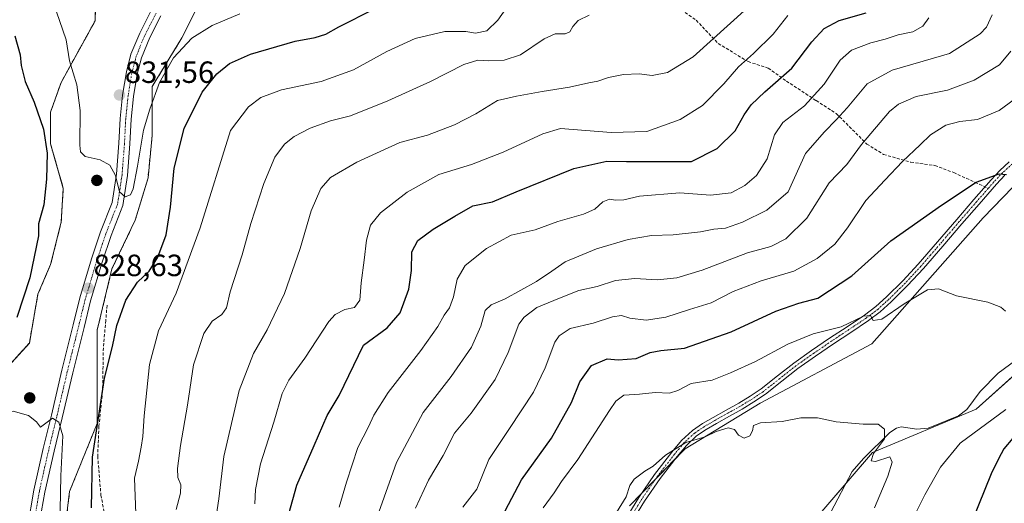
# Model space of a CAD drawing. Units: metres. Extents: x 549557 to 552996, y 4714730 to 4717068.
# Drawn here: x 549740 to 550062, y 4716169 to 4716327 of the extents above; entities that cross this region are included whole.
import ezdxf
from ezdxf.enums import TextEntityAlignment as Align

# ---------------------------------------------------------------- set-up
doc = ezdxf.new("R2010")
doc.units = ezdxf.units.M
doc.header["$MEASUREMENT"] = 0
for name, pattern in [('TRAZO_Y_PUNTO', [1, 0.5, -0.25, 0, -0.25]), ('TRAZOS', [0.75, 0.5, -0.25]), ('TRAZOSX2', [1.5, 1, -0.5])]:
    doc.linetypes.add(name, pattern=pattern)
for name, color, linetype, lineweight in [('Aerogenerador', 135, 'Continuous', 0), ('Aerogenerador Cxs', 19, 'Continuous', 0), ('Arbolado forestal', 92, 'TRAZOS', 0), ('Arbolado forestal CxS', 92, 'Continuous', 0), ('Camino', 19, 'Continuous', 0), ('Camino Cxs', 19, 'Continuous', 0), ('Camino eje', 39, 'TRAZO_Y_PUNTO', 13), ('Carátula', 7, 'Continuous', 5), ('Corriente natural lineal', 142, 'Continuous', 13), ('Cultivos herbáceos CxS', 92, 'Continuous', 0), ('Curva de nivel maestra', 36, 'Continuous', 30), ('Curva de nivel normal', 36, 'Continuous', 0), ('Instalación de energía eléctrica', 135, 'TRAZOSX2', 0), ('Instalación de energía eléctrica Cxs', 135, 'Continuous', 0), ('Matorral', 135, 'Continuous', 0), ('Matorral CxS', 135, 'Continuous', 0), ('Núcleo urbano', 19, 'Continuous', 0), ('Núcleo urbano CxS', 19, 'Continuous', 0), ('Pista no pavimentada', 254, 'Continuous', 13), ('Pista no pavimentada Cxs', 254, 'Continuous', 0), ('Pista pavimentada eje', 135, 'TRAZO_Y_PUNTO', 0), ('Punto de cota en construcción elevada', 7, 'Continuous', 0), ('Punto de cota en terreno', 7, 'Continuous', 0), ('Rótulo de punto de cota en terreno', 19, 'Continuous', 0), ('Senda', 19, 'TRAZOSX2', 0)]:
    doc.layers.add(name, color=color, linetype=linetype, lineweight=lineweight)
doc.styles.add('Arial', font='txt', dxfattribs={"height": 0.2})

# ---------------------------------------------------------------- blocks, each defined once
blk = doc.blocks.new('*U150')
at = {"layer": 'Matorral CxS', "color": 135, "linetype": 'Continuous', "lineweight": 0}
for points in [[(550074.03, 4716282.21, 774.8), (550054.79, 4716262.26, 772.82), (550018.41, 4716221.15, 768.06), (549982.01, 4716201.85, 765.64), (549957.44, 4716186.93, 764.5), (549939.27, 4716168.28, 763.53)], [(549990.11, 4716152.51, 760.28), (550018.58, 4716185.71, 764.59), (550052.42, 4716199.81, 767.53), (550090.38, 4716233.8, 771.67)], [(549753.84, 4716150.24, 829.8), (549756.6, 4716173.05, 827.47), (549765.59, 4716195.17, 824.71), (549765.59, 4716207.61, 825.66), (549765.59, 4716225.58, 826.41), (549770.43, 4716245.62, 827.55), (549778.03, 4716261.52, 828.54), (549782.18, 4716275.35, 828.06), (549783.56, 4716289.17, 828.29), (549783.56, 4716305.07, 830.23), (549793.24, 4716320.97, 830.39), (549804.99, 4716344.46, 835.63)]]:
    blk.add_polyline3d(points, dxfattribs=at)
blk = doc.blocks.new('*U154')
at = {"layer": 'Arbolado forestal CxS', "color": 92, "linetype": 'Continuous', "lineweight": 0}
blk.add_polyline3d([(549919.03, 4716522.1, 851.41), (549896.92, 4716505.51, 848.97), (549880.33, 4716488.23, 848.46), (549867.2, 4716467.5, 846.45), (549858.9, 4716442.62, 843.14), (549853.37, 4716423.95, 842.46), (549833.33, 4716405.29, 837.05), (549820.19, 4716390.78, 837.25), (549804.3, 4716387.32, 835.73), (549784.25, 4716374.88, 836.29), (549773.19, 4716365.89, 837.56), (549765.59, 4716350.69, 836.72), (549764.9, 4716326.49, 832.62), (549753.84, 4716306.45, 828.27), (549750.38, 4716296.77, 826.08), (549750.38, 4716286.41, 825.13), (549754.53, 4716271.89, 826.73), (549753.84, 4716260.83, 826.93), (549750.39, 4716247.01, 826.42), (549746.24, 4716237.33, 825.89), (549743.47, 4716221.43, 828.17), (549736.56, 4716213.83, 827.43)], dxfattribs=at)
blk = doc.blocks.new('*U170')
at = {"layer": 'Curva de nivel normal', "color": 36, "linetype": 'Continuous', "lineweight": 0}
blk.add_polyline3d([(549803.35, 4716157.72, 810), (549805.32, 4716170.58, 810), (549806.94, 4716184.47, 810), (549811.97, 4716205.91, 810), (549816.6, 4716218.05, 810), (549821.11, 4716225.77, 810), (549826.68, 4716237.59, 810), (549831.86, 4716252.22, 810), (549835.48, 4716264.52, 810), (549838.59, 4716271.88, 810), (549841.77, 4716275.4, 810), (549850.32, 4716280.4, 810), (549864.32, 4716286.8, 810), (549873.34, 4716289.28, 810), (549882.19, 4716292.56, 810), (549889.12, 4716296.21, 810), (549896.25, 4716300.5, 810), (549902.39, 4716301.96, 810), (549910.84, 4716303.53, 810), (549919.76, 4716304.88, 810), (549926.01, 4716306.35, 810), (549929, 4716306.82, 810), (549932.47, 4716308.06, 810), (549937.31, 4716309.05, 810), (549942.48, 4716309.22, 810), (549946.66, 4716308.72, 810), (549951.74, 4716309.66, 810), (549960.09, 4716314.76, 810), (549977.88, 4716330.77, 810)], dxfattribs=at)
blk = doc.blocks.new('*U175')
at = {"layer": 'Curva de nivel normal', "color": 36, "linetype": 'Continuous', "lineweight": 0}
for points in [[(550031.94, 4716164.32, 770), (550035.68, 4716171.91, 770), (550040.77, 4716180.96, 770), (550047.18, 4716188.72, 770), (550062.11, 4716199.74, 770)], [(550062.04, 4716231.78, 770), (550060.47, 4716233.14, 770), (550056.24, 4716234.77, 770), (550046.05, 4716236.8, 770), (550040.14, 4716239.1, 770), (550036.55, 4716238.77, 770), (550028.92, 4716234.17, 770), (550021.71, 4716229.25, 770), (550018.79, 4716228.77, 770), (550017.92, 4716230.4, 770), (550015.65, 4716230.2, 770), (550008.43, 4716226.74, 770), (549999.27, 4716224.39, 770), (549990.94, 4716221.06, 770), (549980.39, 4716215.4, 770), (549972.26, 4716211.75, 770), (549966.27, 4716209.33, 770), (549959.45, 4716208.22, 770), (549955.12, 4716205.92, 770), (549952.33, 4716205.07, 770), (549947.7, 4716205.3, 770), (549942.57, 4716204.79, 770), (549937.43, 4716204.43, 770), (549934.86, 4716202.5, 770), (549932.76, 4716199.47, 770), (549922.43, 4716183.42, 770), (549917.12, 4716176.27, 770), (549914.68, 4716172.62, 770), (549911.18, 4716167.72, 770)]]:
    blk.add_polyline3d(points, dxfattribs=at)
blk = doc.blocks.new('*U178')
at = {"layer": 'Curva de nivel normal', "color": 36, "linetype": 'Continuous', "lineweight": 0}
blk.add_polyline3d([(549791.32, 4716167.12, 815), (549792.82, 4716172.41, 815), (549792.87, 4716175.16, 815), (549791.92, 4716177.55, 815), (549791.8, 4716180.5, 815), (549792.76, 4716187.98, 815), (549795.06, 4716201.13, 815), (549797.03, 4716214.35, 815), (549800.38, 4716224.51, 815), (549803.1, 4716228.58, 815), (549806.31, 4716230.72, 815), (549807.76, 4716232.94, 815), (549808.98, 4716238.08, 815), (549812.91, 4716250.2, 815), (549815.69, 4716260.4, 815), (549819.95, 4716273.44, 815), (549823.59, 4716282.02, 815), (549826.68, 4716286.25, 815), (549829.87, 4716288.81, 815), (549835.13, 4716291.47, 815), (549841.79, 4716293.88, 815), (549848.27, 4716295.56, 815), (549860.44, 4716300.4, 815), (549874.35, 4716306.72, 815), (549885.29, 4716312.25, 815), (549889.87, 4716313.69, 815), (549893.29, 4716313.49, 815), (549898.43, 4716313.68, 815), (549903.76, 4716315.47, 815), (549911.43, 4716320.61, 815), (549915.09, 4716322.25, 815), (549918.28, 4716322.29, 815), (549919.8, 4716322.96, 815), (549920.83, 4716324.72, 815), (549922.53, 4716326.6, 815), (549926.15, 4716328.33, 815)], dxfattribs=at)
blk = doc.blocks.new('*U183')
at = {"layer": 'Curva de nivel normal', "color": 36, "linetype": 'Continuous', "lineweight": 0}
blk.add_polyline3d([(549869.46, 4716167.55, 785), (549873.7, 4716176.72, 785), (549878.52, 4716184.72, 785), (549882.2, 4716192.08, 785), (549887.6, 4716198.51, 785), (549895.52, 4716209.57, 785), (549899.69, 4716218.33, 785), (549903.25, 4716227.63, 785), (549904.92, 4716229.9, 785), (549909.09, 4716232.98, 785), (549916.43, 4716236.09, 785), (549922.76, 4716238.59, 785), (549928.76, 4716239.92, 785), (549934.76, 4716241.85, 785), (549941.09, 4716242.5, 785), (549948.43, 4716242.09, 785), (549954.76, 4716242.66, 785), (549962.98, 4716245.22, 785), (549977.79, 4716250.83, 785), (549985.48, 4716252.94, 785), (549990.36, 4716255.39, 785), (549997.21, 4716262.16, 785), (550004.5, 4716273.64, 785), (550010.24, 4716279.72, 785), (550015.02, 4716286.19, 785), (550024.19, 4716296.96, 785), (550027.11, 4716299.32, 785), (550032.87, 4716301.82, 785), (550043.08, 4716303.92, 785), (550051.8, 4716307.21, 785), (550060.02, 4716312.19, 785), (550063.72, 4716316.59, 785)], dxfattribs=at)
blk = doc.blocks.new('*U186')
at = {"layer": 'Curva de nivel normal', "color": 36, "linetype": 'Continuous', "lineweight": 0}
blk.add_polyline3d([(549931.08, 4716159.6, 765), (549938.19, 4716171.27, 765), (549939.39, 4716174.91, 765), (549940.87, 4716177.06, 765), (549944.35, 4716179.67, 765), (549947.04, 4716181.22, 765), (549951.03, 4716184.86, 765), (549957.66, 4716189.01, 765), (549963.96, 4716190.85, 765), (549967.57, 4716192.6, 765), (549971.51, 4716193.74, 765), (549973.53, 4716193.24, 765), (549974.9, 4716191.39, 765), (549976.76, 4716190.42, 765), (549978.58, 4716191.18, 765), (549979.5, 4716192.78, 765), (549979.8, 4716194.51, 765), (549982.05, 4716195.36, 765), (549989.11, 4716195.86, 765), (549995.25, 4716196.98, 765), (550000.67, 4716197.06, 765), (550006.71, 4716195.78, 765), (550015.58, 4716194.98, 765), (550020.43, 4716194.95, 765), (550022.56, 4716193.36, 765), (550022.5, 4716190.19, 765), (550019, 4716185.39, 765), (550018.15, 4716182.96, 765), (550019.64, 4716182.8, 765), (550024.31, 4716184.27, 765), (550025.05, 4716182.56, 765), (550023.6, 4716177.95, 765), (550019.3, 4716167.65, 765)], dxfattribs=at)
blk = doc.blocks.new('*U189')
at = {"layer": 'Curva de nivel normal', "color": 36, "linetype": 'Continuous', "lineweight": 0}
blk.add_polyline3d([(549817.09, 4716168.97, 805), (549817.23, 4716173.63, 805), (549818.86, 4716182.08, 805), (549823.26, 4716195.62, 805), (549825.99, 4716204.97, 805), (549828.17, 4716209.32, 805), (549833.41, 4716216.53, 805), (549841.15, 4716228.42, 805), (549843.24, 4716230.69, 805), (549846.38, 4716232.39, 805), (549849.54, 4716233.05, 805), (549851.28, 4716235.39, 805), (549851.7, 4716241.05, 805), (549852.77, 4716248.47, 805), (549853.45, 4716254.96, 805), (549854.84, 4716259.87, 805), (549858.09, 4716263.87, 805), (549866.76, 4716270.6, 805), (549877.09, 4716276.46, 805), (549887.76, 4716279.68, 805), (549898.09, 4716283.74, 805), (549911.02, 4716289.7, 805), (549916.76, 4716291.46, 805), (549933.37, 4716290.1, 805), (549944.96, 4716290.4, 805), (549955.85, 4716294.4, 805), (549963.12, 4716298.88, 805), (549970.09, 4716305.94, 805), (549974.84, 4716311.53, 805), (549979.76, 4716315.84, 805), (549986.24, 4716322.18, 805), (549991.03, 4716328.24, 805)], dxfattribs=at)
blk = doc.blocks.new('*U193')
at = {"layer": 'Curva de nivel normal', "color": 36, "linetype": 'Continuous', "lineweight": 0}
blk.add_polyline3d([(549844.62, 4716167.86, 795), (549846.94, 4716176.05, 795), (549850.69, 4716187.36, 795), (549854.1, 4716194.05, 795), (549855.85, 4716197.92, 795), (549860.54, 4716205.32, 795), (549871.19, 4716219.05, 795), (549876.81, 4716226.82, 795), (549878.8, 4716230.5, 795), (549880.6, 4716232.96, 795), (549881.86, 4716236.5, 795), (549883.03, 4716242.24, 795), (549885.74, 4716246.72, 795), (549892.6, 4716252.26, 795), (549900.72, 4716256.65, 795), (549908.52, 4716258.37, 795), (549915.97, 4716261.12, 795), (549924.32, 4716263.42, 795), (549928, 4716265.06, 795), (549930.61, 4716267.46, 795), (549932.74, 4716268.4, 795), (549934.76, 4716267.98, 795), (549937.43, 4716268.16, 795), (549942.57, 4716269.37, 795), (549955.71, 4716270.42, 795), (549965.8, 4716269.69, 795), (549972.46, 4716270.46, 795), (549976.91, 4716272.81, 795), (549980.74, 4716276.1, 795), (549984.23, 4716281.56, 795), (549986.69, 4716289.39, 795), (549989.36, 4716293.39, 795), (549996.46, 4716298.82, 795), (550002.8, 4716305.82, 795), (550008.09, 4716313.66, 795), (550011.76, 4716316.94, 795), (550018.09, 4716319.31, 795), (550022.76, 4716320.56, 795), (550027, 4716321.96, 795), (550031.79, 4716322.96, 795), (550035.04, 4716324.82, 795), (550037.04, 4716327.46, 795)], dxfattribs=at)
blk = doc.blocks.new('*U194')
at = {"layer": 'Curva de nivel normal', "color": 36, "linetype": 'Continuous', "lineweight": 0}
blk.add_polyline3d([(549857.5, 4716166.21, 790), (549863.27, 4716182.45, 790), (549871.94, 4716198.77, 790), (549881.17, 4716210.56, 790), (549887.8, 4716220.12, 790), (549890.84, 4716226.97, 790), (549892.2, 4716232, 790), (549894.18, 4716233.91, 790), (549898.7, 4716235.88, 790), (549908.99, 4716241.51, 790), (549913.97, 4716244.82, 790), (549918.31, 4716247.96, 790), (549928.55, 4716252.15, 790), (549938.93, 4716255.2, 790), (549946.55, 4716256.54, 790), (549953.6, 4716256.77, 790), (549962.47, 4716257.73, 790), (549966.89, 4716258.53, 790), (549970.63, 4716258.87, 790), (549976.24, 4716260.83, 790), (549984.15, 4716264.78, 790), (549991.14, 4716270.72, 790), (549996.77, 4716283.22, 790), (550003, 4716290.34, 790), (550006.73, 4716294.21, 790), (550010.32, 4716298.1, 790), (550016.84, 4716306.03, 790), (550025.06, 4716310.44, 790), (550035.11, 4716313.39, 790), (550043.75, 4716315.9, 790), (550053.79, 4716322.31, 790), (550055.87, 4716324.45, 790), (550057.62, 4716328.47, 790)], dxfattribs=at)
blk = doc.blocks.new('*U201')
at = {"layer": 'Curva de nivel normal', "color": 36, "linetype": 'Continuous', "lineweight": 0}
blk.add_polyline3d([(549884.96, 4716167.86, 780), (549889.45, 4716173.78, 780), (549893.43, 4716183.49, 780), (549900.14, 4716193.58, 780), (549907.95, 4716205.39, 780), (549911.78, 4716213.39, 780), (549914.91, 4716221.72, 780), (549916.31, 4716223.74, 780), (549919.98, 4716226.2, 780), (549927.44, 4716227.96, 780), (549933.76, 4716230.02, 780), (549936.72, 4716230.36, 780), (549939.43, 4716229.56, 780), (549944.76, 4716228.88, 780), (549951.17, 4716229.9, 780), (549958.93, 4716232.4, 780), (549966.02, 4716234.51, 780), (549973.15, 4716238.2, 780), (549982.3, 4716241.69, 780), (549992.97, 4716244.92, 780), (550000.6, 4716248.99, 780), (550006.29, 4716253.69, 780), (550010.5, 4716259.03, 780), (550016.46, 4716267.88, 780), (550022.62, 4716274.57, 780), (550028.42, 4716280.68, 780), (550034.23, 4716286.13, 780), (550037.52, 4716289.39, 780), (550042.59, 4716292.46, 780), (550047.13, 4716293.67, 780), (550052.94, 4716294.39, 780), (550059.95, 4716297.26, 780), (550066.9, 4716302.39, 780)], dxfattribs=at)
blk = doc.blocks.new('*U206')
at = {"layer": 'Curva de nivel maestra', "color": 36, "linetype": 'Continuous', "lineweight": 30}
blk.add_polyline3d([(549826.82, 4716161.05, 800), (549830.74, 4716175.05, 800), (549836.46, 4716188.05, 800), (549840.6, 4716197.84, 800), (549844.54, 4716204.27, 800), (549852.5, 4716220.72, 800), (549860.18, 4716226.44, 800), (549864.44, 4716231.31, 800), (549867.32, 4716239.02, 800), (549868.18, 4716245.09, 800), (549868.31, 4716251.17, 800), (549870.28, 4716254.88, 800), (549875.26, 4716258.59, 800), (549882.26, 4716262.79, 800), (549888.2, 4716266.17, 800), (549894.61, 4716267.5, 800), (549902.37, 4716270.73, 800), (549921.2, 4716278.32, 800), (549931.92, 4716280.79, 800), (549938.3, 4716280.7, 800), (549949.86, 4716280.67, 800), (549959.57, 4716280.64, 800), (549967.93, 4716284.86, 800), (549973.79, 4716290.66, 800), (549976.7, 4716295.86, 800), (549979.02, 4716299.12, 800), (549983.52, 4716303.42, 800), (549992.27, 4716311.05, 800), (549998.86, 4716319.63, 800), (550002.86, 4716324.02, 800), (550007.76, 4716326.64, 800), (550016.55, 4716329.11, 800)], dxfattribs=at)
blk = doc.blocks.new('*U213')
at = {"layer": 'Curva de nivel maestra', "color": 36, "linetype": 'Continuous', "lineweight": 30}
for points in [[(549898.76, 4716166.69, 775), (549904.09, 4716176.81, 775), (549913.83, 4716190.36, 775), (549920.37, 4716201.99, 775), (549923.15, 4716208.79, 775), (549926.89, 4716214.08, 775), (549932.04, 4716216.33, 775), (549935.62, 4716215.94, 775), (549941.5, 4716216.34, 775), (549946.07, 4716218.33, 775), (549949.51, 4716219.03, 775), (549957.29, 4716219.8, 775), (549972.52, 4716225.09, 775), (549987.08, 4716231.86, 775), (549994.53, 4716234.4, 775), (550000.82, 4716236.05, 775), (550011.9, 4716243.39, 775), (550024.55, 4716254.81, 775), (550041.15, 4716266.4, 775), (550052.49, 4716273.87, 775), (550060.01, 4716276.63, 775), (550062.38, 4716276.45, 775)], [(550064.38, 4716190.39, 775), (550061.44, 4716186.96, 775), (550059.7, 4716183.71, 775), (550057.4, 4716178.72, 775), (550049.12, 4716158.36, 775)]]:
    blk.add_polyline3d(points, dxfattribs=at)
blk = doc.blocks.new('5PATER')
at = {"layer": 'Carátula', "linetype": 'Continuous', "lineweight": 5}
h = blk.add_hatch(color=250, dxfattribs=at)
edge = h.paths.add_edge_path()
edge.add_ellipse((0, 0.01), major_axis=(-1.33, -1.34), ratio=0.999422, start_angle=0, end_angle=360)
blk = doc.blocks.new('5PANOT')
at = {"layer": 'Carátula', "linetype": 'Continuous', "lineweight": 5}
h = blk.add_hatch(color=1, dxfattribs=at)
edge = h.paths.add_edge_path()
edge.add_arc((0, 0), 1.89, 270.0012, 630.0012)

msp = doc.modelspace()

# ---------------------------------------------------------------- linework, layer by layer
at = {"layer": 'Aerogenerador', "color": 135, "linetype": 'Continuous', "lineweight": 0}
for points in [[(549765.77, 4716272.91, 828.47), (549765.49, 4716272.88, 828.47), (549765.21, 4716272.91, 828.47), (549764.94, 4716272.98, 828.46), (549764.69, 4716273.1, 828.46), (549764.46, 4716273.26, 828.45), (549764.26, 4716273.46, 828.44), (549764.1, 4716273.68, 828.45), (549763.99, 4716273.94, 828.46), (549763.91, 4716274.21, 828.47), (549763.89, 4716274.48, 828.48), (549763.91, 4716274.76, 828.49), (549763.99, 4716275.03, 828.5), (549764.1, 4716275.28, 828.51), (549764.26, 4716275.51, 828.52), (549764.46, 4716275.71, 828.53), (549764.69, 4716275.87, 828.54), (549764.94, 4716275.99, 828.54), (549765.21, 4716276.06, 828.55), (549765.49, 4716276.08, 828.55), (549765.77, 4716276.06, 828.55), (549766.04, 4716275.99, 828.54), (549766.29, 4716275.87, 828.54), (549766.52, 4716275.71, 828.54), (549766.72, 4716275.51, 828.58), (549766.88, 4716275.28, 828.62), (549766.99, 4716275.03, 828.64), (549767.07, 4716274.76, 828.64), (549767.09, 4716274.48, 828.64), (549767.07, 4716274.21, 828.62), (549766.99, 4716273.94, 828.59), (549766.88, 4716273.68, 828.55), (549766.72, 4716273.46, 828.5), (549766.52, 4716273.26, 828.46), (549766.29, 4716273.1, 828.47), (549766.04, 4716272.98, 828.47), (549765.77, 4716272.91, 828.47)], [(549743.85, 4716201.96, 829.56), (549743.58, 4716201.93, 829.57), (549743.3, 4716201.96, 829.57), (549743.03, 4716202.03, 829.56), (549742.78, 4716202.15, 829.55), (549742.55, 4716202.31, 829.54), (549742.35, 4716202.51, 829.52), (549742.19, 4716202.73, 829.5), (549742.07, 4716202.99, 829.48), (549742, 4716203.26, 829.46), (549741.98, 4716203.53, 829.44), (549742, 4716203.81, 829.44), (549742.07, 4716204.08, 829.44), (549742.19, 4716204.33, 829.44), (549742.35, 4716204.56, 829.45), (549742.55, 4716204.76, 829.45), (549742.78, 4716204.92, 829.45), (549743.03, 4716205.04, 829.46), (549743.3, 4716205.11, 829.46), (549743.58, 4716205.13, 829.46), (549743.85, 4716205.11, 829.47), (549744.12, 4716205.04, 829.47), (549744.38, 4716204.92, 829.47), (549744.61, 4716204.76, 829.47), (549744.8, 4716204.56, 829.48), (549744.96, 4716204.33, 829.48), (549745.08, 4716204.08, 829.48), (549745.15, 4716203.81, 829.48), (549745.18, 4716203.53, 829.48), (549745.15, 4716203.26, 829.49), (549745.08, 4716202.99, 829.5), (549744.96, 4716202.73, 829.52), (549744.8, 4716202.51, 829.53), (549744.61, 4716202.31, 829.54), (549744.38, 4716202.15, 829.55), (549744.12, 4716202.03, 829.56), (549743.85, 4716201.96, 829.56)]]:
    msp.add_polyline3d(points, dxfattribs=at)
at = {"layer": 'Aerogenerador Cxs', "color": 19, "linetype": 'Continuous', "lineweight": 0}
for points in [[(549765.77, 4716272.91, 828.47), (549765.49, 4716272.88, 828.47), (549765.21, 4716272.91, 828.47), (549764.94, 4716272.98, 828.46), (549764.69, 4716273.1, 828.46), (549764.46, 4716273.26, 828.45), (549764.26, 4716273.46, 828.44), (549764.1, 4716273.68, 828.45), (549763.99, 4716273.94, 828.46), (549763.91, 4716274.21, 828.47), (549763.89, 4716274.48, 828.48), (549763.91, 4716274.76, 828.49), (549763.99, 4716275.03, 828.5), (549764.1, 4716275.28, 828.51), (549764.26, 4716275.51, 828.52), (549764.46, 4716275.71, 828.53), (549764.69, 4716275.87, 828.54), (549764.94, 4716275.99, 828.54), (549765.21, 4716276.06, 828.55), (549765.49, 4716276.08, 828.55), (549765.77, 4716276.06, 828.55), (549766.04, 4716275.99, 828.54), (549766.29, 4716275.87, 828.54), (549766.52, 4716275.71, 828.54), (549766.72, 4716275.51, 828.58), (549766.88, 4716275.28, 828.62), (549766.99, 4716275.03, 828.64), (549767.07, 4716274.76, 828.64), (549767.09, 4716274.48, 828.64), (549767.07, 4716274.21, 828.62), (549766.99, 4716273.94, 828.59), (549766.88, 4716273.68, 828.55), (549766.72, 4716273.46, 828.5), (549766.52, 4716273.26, 828.46), (549766.29, 4716273.1, 828.47), (549766.04, 4716272.98, 828.47), (549765.77, 4716272.91, 828.47)], [(549743.85, 4716201.96, 829.56), (549743.58, 4716201.93, 829.57), (549743.3, 4716201.96, 829.57), (549743.03, 4716202.03, 829.56), (549742.78, 4716202.15, 829.55), (549742.55, 4716202.31, 829.54), (549742.35, 4716202.51, 829.52), (549742.19, 4716202.73, 829.5), (549742.07, 4716202.99, 829.48), (549742, 4716203.26, 829.46), (549741.98, 4716203.53, 829.44), (549742, 4716203.81, 829.44), (549742.07, 4716204.08, 829.44), (549742.19, 4716204.33, 829.44), (549742.35, 4716204.56, 829.45), (549742.55, 4716204.76, 829.45), (549742.78, 4716204.92, 829.45), (549743.03, 4716205.04, 829.46), (549743.3, 4716205.11, 829.46), (549743.58, 4716205.13, 829.46), (549743.85, 4716205.11, 829.47), (549744.12, 4716205.04, 829.47), (549744.38, 4716204.92, 829.47), (549744.61, 4716204.76, 829.47), (549744.8, 4716204.56, 829.48), (549744.96, 4716204.33, 829.48), (549745.08, 4716204.08, 829.48), (549745.15, 4716203.81, 829.48), (549745.18, 4716203.53, 829.48), (549745.15, 4716203.26, 829.49), (549745.08, 4716202.99, 829.5), (549744.96, 4716202.73, 829.52), (549744.8, 4716202.51, 829.53), (549744.61, 4716202.31, 829.54), (549744.38, 4716202.15, 829.55), (549744.12, 4716202.03, 829.56), (549743.85, 4716201.96, 829.56)]]:
    msp.add_polyline3d(points, close=True, dxfattribs=at)
at = {"layer": 'Arbolado forestal', "color": 92, "linetype": 'TRAZOS', "lineweight": 0}
msp.add_polyline3d([(549919.03, 4716522.1, 851.41), (549896.92, 4716505.51, 848.97), (549880.33, 4716488.23, 848.46), (549867.19, 4716467.5, 846.44), (549858.9, 4716442.62, 843.14), (549853.37, 4716423.96, 842.46), (549833.33, 4716405.29, 837.05), (549820.19, 4716390.78, 837.25), (549804.3, 4716387.32, 835.73), (549784.25, 4716374.88, 836.29), (549773.19, 4716365.89, 837.56), (549765.59, 4716350.69, 836.72), (549764.9, 4716326.5, 832.62), (549753.84, 4716306.45, 828.27), (549750.38, 4716296.77, 826.08), (549750.38, 4716286.41, 825.13), (549754.53, 4716271.89, 826.73), (549753.84, 4716260.83, 826.93), (549750.38, 4716247.01, 826.42), (549746.24, 4716237.33, 825.89), (549743.47, 4716221.43, 828.17), (549736.56, 4716213.83, 827.43)], dxfattribs=at)
at = {"layer": 'Camino', "color": 19, "linetype": 'Continuous', "lineweight": 0}
for points in [[(549937.02, 4716162.33, 762.45), (549942.31, 4716171.01, 763.45), (549947.5, 4716178.56, 764), (549953.14, 4716185.84, 764.88), (549956.25, 4716189.6, 765.17), (549959.83, 4716192.88, 765.36), (549963.18, 4716195.13, 765.53), (549966.64, 4716197.17, 765.68), (549970.82, 4716199.5, 765.87), (549974.99, 4716201.84, 766.23), (549978.72, 4716204.1, 766.35), (549982.34, 4716206.52, 766.6), (549987.65, 4716210.7, 767.16), (549992.95, 4716214.9, 767.53), (549998.76, 4716218.98, 768.09), (550004.61, 4716223, 768.67), (550010.33, 4716226.76, 769.71), (550016.04, 4716230.55, 770.07), (550019.7, 4716233.37, 770.35), (550023.14, 4716236.48, 770.83), (550028.49, 4716241.73, 771.48), (550033.57, 4716247.2, 772.14), (550039.84, 4716254.48, 773.08), (550046.1, 4716261.76, 773.97), (550051.74, 4716268.25, 774.32), (550057.4, 4716274.72, 774.84), (550060.23, 4716277.73, 775.05), (550063.25, 4716280.56, 775.33)], [(550061.86, 4716276.2, 774.85), (550059.05, 4716273.22, 774.65), (550053.42, 4716266.78, 774.02), (550047.79, 4716260.3, 773.59), (550041.53, 4716253.02, 772.74), (550035.24, 4716245.71, 771.6), (550030.09, 4716240.17, 771.02), (550024.67, 4716234.85, 770.56), (550021.13, 4716231.65, 770.1), (550017.34, 4716228.73, 769.8), (550011.56, 4716224.9, 769.28), (550005.86, 4716221.14, 768.24), (550000.04, 4716217.14, 767.59), (549994.28, 4716213.11, 767), (549989.03, 4716208.95, 766.62), (549983.65, 4716204.71, 766.06), (549979.92, 4716202.22, 765.85), (549976.12, 4716199.91, 765.79), (549971.92, 4716197.55, 765.36), (549967.75, 4716195.23, 765.27), (549964.37, 4716193.24, 765.08), (549961.21, 4716191.12, 764.88), (549957.87, 4716188.05, 764.67), (549954.88, 4716184.45, 764.31), (549949.3, 4716177.24, 763.71), (549944.18, 4716169.8, 763.08), (549938.93, 4716161.18, 762.14)]]:
    msp.add_polyline3d(points, dxfattribs=at)
at = {"layer": 'Camino Cxs', "color": 19, "linetype": 'Continuous', "lineweight": 0}
for points in [[(549937.02, 4716162.33, 762.45), (549942.31, 4716171.01, 763.45), (549947.5, 4716178.56, 764), (549953.14, 4716185.84, 764.88), (549956.25, 4716189.6, 765.17), (549959.83, 4716192.88, 765.36), (549963.18, 4716195.13, 765.53), (549966.64, 4716197.17, 765.68), (549970.82, 4716199.5, 765.87), (549974.99, 4716201.84, 766.23), (549978.72, 4716204.1, 766.35), (549982.34, 4716206.52, 766.6), (549987.65, 4716210.7, 767.16), (549992.95, 4716214.9, 767.53), (549998.76, 4716218.98, 768.09), (550004.61, 4716223, 768.67), (550010.33, 4716226.76, 769.71), (550016.04, 4716230.55, 770.07), (550019.7, 4716233.37, 770.35), (550023.14, 4716236.48, 770.83), (550028.49, 4716241.73, 771.48), (550033.57, 4716247.2, 772.14), (550039.84, 4716254.48, 773.08), (550046.1, 4716261.76, 773.97), (550051.74, 4716268.25, 774.32), (550057.4, 4716274.72, 774.84), (550060.23, 4716277.73, 775.05), (550063.25, 4716280.56, 775.33)], [(550061.86, 4716276.2, 774.85), (550059.05, 4716273.22, 774.65), (550053.42, 4716266.78, 774.02), (550047.79, 4716260.3, 773.59), (550041.53, 4716253.02, 772.74), (550035.24, 4716245.71, 771.6), (550030.09, 4716240.17, 771.02), (550024.67, 4716234.85, 770.56), (550021.13, 4716231.65, 770.1), (550017.34, 4716228.73, 769.8), (550011.56, 4716224.9, 769.28), (550005.86, 4716221.14, 768.24), (550000.04, 4716217.14, 767.59), (549994.28, 4716213.11, 767), (549989.03, 4716208.95, 766.62), (549983.65, 4716204.71, 766.06), (549979.92, 4716202.22, 765.85), (549976.12, 4716199.91, 765.79), (549971.92, 4716197.55, 765.36), (549967.75, 4716195.23, 765.27), (549964.37, 4716193.24, 765.08), (549961.21, 4716191.12, 764.88), (549957.87, 4716188.05, 764.67), (549954.88, 4716184.45, 764.31), (549949.3, 4716177.24, 763.71), (549944.18, 4716169.8, 763.08), (549938.93, 4716161.18, 762.14)]]:
    msp.add_polyline3d(points, dxfattribs=at)
at = {"layer": 'Camino eje', "color": 39, "linetype": 'TRAZO_Y_PUNTO', "lineweight": 13}
for points in [[(550074.91, 4716288.5, 775.71), (550074.38, 4716288.11, 775.71), (550071.99, 4716286.13, 775.56), (550067.95, 4716282.93, 775.38), (550065.95, 4716281.31, 775.4), (550062.56, 4716278.38, 775.03), (550061.05, 4716276.97, 774.96), (550059.64, 4716275.48, 774.89), (550058.23, 4716273.97, 774.76), (550056.37, 4716271.85, 774.55)], [(550056.37, 4716271.85, 774.55), (550052.58, 4716267.52, 774.2), (550046.95, 4716261.03, 773.82), (550040.69, 4716253.75, 772.95), (550037.55, 4716250.11, 772.39), (550034.41, 4716246.46, 771.88), (550029.29, 4716240.95, 771.26), (550023.91, 4716235.67, 770.69), (550020.42, 4716232.51, 770.23), (550016.69, 4716229.64, 769.93), (550013.8, 4716227.73, 769.73), (550010.95, 4716225.83, 769.47), (550008.1, 4716223.95, 768.91), (550005.24, 4716222.07, 768.45), (549999.4, 4716218.06, 767.8), (549996.52, 4716216.05, 767.64), (549993.62, 4716214.01, 767.21), (549988.34, 4716209.83, 766.85), (549983, 4716205.62, 766.31), (549979.32, 4716203.16, 766.05), (549977.42, 4716202.01, 766.04), (549975.56, 4716200.88, 765.99), (549971.37, 4716198.53, 765.53), (549967.2, 4716196.2, 765.48), (549963.78, 4716194.19, 765.28), (549960.52, 4716192, 765.1), (549958.73, 4716190.36, 765.06), (549957.06, 4716188.83, 764.88), (549955.51, 4716186.95, 764.74), (549954.01, 4716185.15, 764.59), (549951.22, 4716181.54, 764.21), (549948.4, 4716177.9, 763.85), (549945.81, 4716174.13, 763.67), (549943.25, 4716170.41, 763.26), (549937.98, 4716161.76, 762.29)]]:
    msp.add_polyline3d(points, dxfattribs=at)
at = {"layer": 'Corriente natural lineal', "color": 142, "linetype": 'Continuous', "lineweight": 13}
msp.add_polyline3d([(550067, 4716217, 769.2), (550059.67, 4716211.65, 768.25), (550053.77, 4716205.58, 767.72), (550049.42, 4716199.8, 767.24), (550046.71, 4716197.65, 767.04), (550036.74, 4716193.67, 766.18), (550033.06, 4716193.38, 765.91), (550028.02, 4716194.13, 765.49), (550026.46, 4716193.7, 765.35), (550024.33, 4716192.28, 765.19), (550015.63, 4716183.72, 764.3), (550011.99, 4716179.54, 763.37), (550004.94, 4716166, 762.21)], dxfattribs=at)
at = {"layer": 'Cultivos herbáceos CxS', "color": 92, "linetype": 'Continuous', "lineweight": 0}
for points in [[(549939.27, 4716168.28, 763.53), (549957.44, 4716186.93, 764.5), (549982.01, 4716201.85, 765.64), (550018.41, 4716221.15, 768.06), (550054.79, 4716262.26, 772.82), (550074.03, 4716282.21, 774.8)], [(550070.92, 4716278.98, 774.46), (550054.79, 4716262.26, 772.82), (550018.41, 4716221.15, 768.06), (549982.01, 4716201.85, 765.64), (549957.44, 4716186.93, 764.5), (549954.32, 4716183.73, 764.22), (549947.81, 4716177.05, 763.8), (549943.21, 4716172.32, 763.65), (549939.27, 4716168.28, 763.53)], [(550090.38, 4716233.8, 771.67), (550052.42, 4716199.81, 767.53), (550018.58, 4716185.71, 764.59), (549990.11, 4716152.51, 760.28)], [(549990.11, 4716152.51, 760.28), (550009.99, 4716175.69, 763.09), (550018.58, 4716185.71, 764.59), (550052.42, 4716199.81, 767.53), (550081.22, 4716225.59, 770.61)]]:
    msp.add_polyline3d(points, dxfattribs=at)
at = {"layer": 'Curva de nivel maestra', "color": 36, "linetype": 'Continuous', "lineweight": 30}
for points in [[(549763.78, 4716167.68, 825), (549764.09, 4716184.19, 825), (549768.02, 4716209.95, 825), (549770.55, 4716220.29, 825), (549772.04, 4716227.15, 825), (549774.91, 4716235.38, 825), (549778.76, 4716241.29, 825), (549782.51, 4716244.9, 825), (549785.37, 4716249.39, 825), (549788.08, 4716256.72, 825), (549789.55, 4716265.72, 825), (549790.68, 4716278.47, 825), (549793.95, 4716291.39, 825), (549799.88, 4716303.26, 825), (549804.68, 4716309.24, 825), (549808.82, 4716312.66, 825), (549815.68, 4716315.67, 825), (549830.19, 4716319.86, 825), (549836.77, 4716321.07, 825), (549840.24, 4716322.23, 825), (549844.51, 4716324.53, 825), (549856.09, 4716330.45, 825)], [(549738.73, 4716321.68, 825), (549740.5, 4716315.46, 825), (549740.84, 4716311.96, 825), (549742.14, 4716306.69, 825), (549745.02, 4716300.05, 825), (549748.03, 4716291.2, 825), (549749.3, 4716283.32, 825), (549749, 4716274.92, 825), (549748.19, 4716266.56, 825), (549746.47, 4716260.31, 825), (549746.41, 4716256.37, 825), (549743.65, 4716242.73, 825), (549739.39, 4716229.72, 825)]]:
    msp.add_polyline3d(points, dxfattribs=at)
at = {"layer": 'Curva de nivel normal', "color": 36, "linetype": 'Continuous', "lineweight": 0}
for points in [[(549751.26, 4716332.65, 830), (549755.42, 4716320.38, 830), (549756.51, 4716313.47, 830), (549758.9, 4716305.61, 830), (549760, 4716297.3, 830), (549759.96, 4716285.92, 830), (549760.16, 4716283.84, 830), (549761.67, 4716282.3, 830), (549766.61, 4716281.16, 830), (549769.68, 4716279.48, 830), (549771.59, 4716276.06, 830), (549772.93, 4716270.76, 830), (549774.76, 4716269.07, 830), (549776.48, 4716269.74, 830), (549777.33, 4716271.74, 830), (549778.8, 4716279.11, 830), (549780.66, 4716290.9, 830), (549782.74, 4716297.72, 830), (549785.88, 4716306.39, 830), (549790.47, 4716314.51, 830), (549796.53, 4716320.89, 830), (549803.09, 4716324.98, 830), (549812.18, 4716328.86, 830)], [(549778.22, 4716165.72, 820), (549777.78, 4716177.39, 820), (549779.12, 4716182.9, 820), (549779.9, 4716187.43, 820), (549780.53, 4716190.9, 820), (549780.94, 4716197.72, 820), (549782.66, 4716214.39, 820), (549785.58, 4716225.39, 820), (549791.36, 4716237.66, 820), (549799.16, 4716258.99, 820), (549809.09, 4716290.72, 820), (549814.93, 4716298.51, 820), (549818.97, 4716301.47, 820), (549825.79, 4716304.04, 820), (549838.72, 4716306.79, 820), (549849.28, 4716310.56, 820), (549860.14, 4716316.51, 820), (549869.41, 4716320.76, 820), (549879.03, 4716323.05, 820), (549885.9, 4716323.03, 820), (549889.09, 4716322.54, 820), (549892.75, 4716323.27, 820), (549896.36, 4716326.7, 820), (549899, 4716330.47, 820)], [(549753.38, 4716161.52, 830), (549753.75, 4716178.12, 830), (549754.35, 4716191.17, 830), (549753.08, 4716195.59, 830), (549751, 4716196.96, 830), (549747.14, 4716194.01, 830), (549745.79, 4716195.73, 830), (549743.19, 4716197.82, 830), (549738.17, 4716199.2, 830), (549734.56, 4716198.88, 830), (549729.76, 4716196.28, 830), (549718.09, 4716189.44, 830), (549697.32, 4716179.36, 830), (549685.35, 4716171.12, 830), (549681.31, 4716164.93, 830)]]:
    msp.add_polyline3d(points, dxfattribs=at)
at = {"layer": 'Instalación de energía eléctrica', "color": 135, "linetype": 'TRAZOSX2', "lineweight": 0}
for points in [[(549736.56, 4716213.83, 827.43), (549743.47, 4716221.43, 828.17), (549746.24, 4716237.33, 825.89), (549750.39, 4716247.01, 826.42), (549753.84, 4716260.83, 826.93), (549754.53, 4716271.89, 826.73), (549750.38, 4716286.41, 825.13), (549750.38, 4716296.77, 826.08), (549753.84, 4716306.45, 828.27), (549764.9, 4716326.49, 832.62), (549765.59, 4716350.69, 836.72), (549773.19, 4716365.89, 837.56), (549784.25, 4716374.88, 836.29), (549804.3, 4716387.32, 835.73), (549820.19, 4716390.78, 837.25), (549833.33, 4716405.29, 837.05), (549853.37, 4716423.95, 842.46), (549858.9, 4716442.62, 843.14), (549867.2, 4716467.5, 846.45), (549880.33, 4716488.23, 848.46), (549896.92, 4716505.51, 848.97), (549919.03, 4716522.1, 851.41)], [(549874.51, 4716408.85, 841.91), (549874.11, 4716407.37, 841.64), (549867.2, 4716394.23, 840.41), (549854.06, 4716382.48, 839.88), (549841.62, 4716375.57, 839.91), (549821.58, 4716366.58, 839.47), (549811.9, 4716353.45, 836.88), (549804.99, 4716344.46, 835.63), (549793.24, 4716320.97, 830.39), (549783.56, 4716305.07, 830.23), (549783.56, 4716289.17, 828.29), (549782.18, 4716275.35, 828.06), (549778.03, 4716261.52, 828.54), (549770.43, 4716245.62, 827.55), (549765.59, 4716225.58, 826.41), (549765.59, 4716207.61, 825.66), (549765.59, 4716195.17, 824.71), (549756.6, 4716173.05, 827.47), (549753.84, 4716150.24, 829.8)]]:
    msp.add_polyline3d(points, dxfattribs=at)
at = {"layer": 'Instalación de energía eléctrica Cxs', "color": 135, "linetype": 'Continuous', "lineweight": 0}
for points in [[(549736.56, 4716213.83, 827.43), (549743.47, 4716221.43, 828.17), (549746.24, 4716237.33, 825.89), (549750.39, 4716247.01, 826.42), (549753.84, 4716260.83, 826.93), (549754.53, 4716271.89, 826.73), (549750.38, 4716286.41, 825.13), (549750.38, 4716296.77, 826.08), (549753.84, 4716306.45, 828.27), (549764.9, 4716326.49, 832.62), (549765.59, 4716350.69, 836.72), (549773.19, 4716365.89, 837.56), (549784.25, 4716374.88, 836.29), (549804.3, 4716387.32, 835.73), (549820.19, 4716390.78, 837.25), (549833.33, 4716405.29, 837.05), (549853.37, 4716423.95, 842.46), (549858.9, 4716442.62, 843.14), (549867.2, 4716467.5, 846.45), (549880.33, 4716488.23, 848.46), (549896.92, 4716505.51, 848.97), (549919.03, 4716522.1, 851.41)], [(549804.99, 4716344.46, 835.63), (549793.24, 4716320.97, 830.39), (549783.56, 4716305.07, 830.23), (549783.56, 4716289.17, 828.29), (549782.18, 4716275.35, 828.06), (549778.03, 4716261.52, 828.54), (549770.43, 4716245.62, 827.55), (549765.59, 4716225.58, 826.41), (549765.59, 4716207.61, 825.66), (549765.59, 4716195.17, 824.71), (549756.6, 4716173.05, 827.47), (549753.84, 4716150.24, 829.8)]]:
    msp.add_polyline3d(points, dxfattribs=at)
at = {"layer": 'Matorral', "color": 135, "linetype": 'Continuous', "lineweight": 0}
for points in [[(549753.84, 4716150.24, 829.8), (549756.6, 4716173.05, 827.47), (549765.59, 4716195.17, 824.71), (549765.59, 4716207.61, 825.66), (549765.59, 4716225.58, 826.41), (549770.43, 4716245.62, 827.55), (549778.03, 4716261.52, 828.54), (549782.18, 4716275.35, 828.06), (549783.56, 4716289.17, 828.29), (549783.56, 4716305.07, 830.23), (549793.24, 4716320.97, 830.39), (549804.99, 4716344.46, 835.63)], [(550070.92, 4716278.98, 774.46), (550054.79, 4716262.26, 772.82), (550018.41, 4716221.15, 768.06), (549982.01, 4716201.85, 765.64), (549957.44, 4716186.93, 764.5), (549954.32, 4716183.73, 764.22), (549947.81, 4716177.05, 763.8), (549943.21, 4716172.32, 763.65), (549939.27, 4716168.28, 763.53)], [(549990.11, 4716152.51, 760.28), (550009.99, 4716175.69, 763.09), (550018.58, 4716185.71, 764.59), (550052.42, 4716199.81, 767.53), (550081.22, 4716225.59, 770.61)]]:
    msp.add_polyline3d(points, dxfattribs=at)
at = {"layer": 'Núcleo urbano', "color": 19, "linetype": 'Continuous', "lineweight": 0}
for points in [[(549919.03, 4716522.1, 851.41), (549896.92, 4716505.51, 848.97), (549880.33, 4716488.23, 848.46), (549867.19, 4716467.5, 846.44), (549858.9, 4716442.62, 843.14), (549853.37, 4716423.96, 842.46), (549833.33, 4716405.29, 837.05), (549820.19, 4716390.78, 837.25), (549804.3, 4716387.32, 835.73), (549784.25, 4716374.88, 836.29), (549773.19, 4716365.89, 837.56), (549765.59, 4716350.69, 836.72), (549764.9, 4716326.5, 832.62), (549753.84, 4716306.45, 828.27), (549750.38, 4716296.77, 826.08), (549750.38, 4716286.41, 825.13), (549754.53, 4716271.89, 826.73), (549753.84, 4716260.83, 826.93), (549750.38, 4716247.01, 826.42), (549746.24, 4716237.33, 825.89), (549743.47, 4716221.43, 828.17), (549736.56, 4716213.83, 827.43)], [(549753.84, 4716150.24, 829.8), (549756.6, 4716173.05, 827.47), (549765.59, 4716195.17, 824.71), (549765.59, 4716207.61, 825.66), (549765.59, 4716225.58, 826.41), (549770.43, 4716245.62, 827.55), (549778.03, 4716261.52, 828.54), (549782.18, 4716275.35, 828.06), (549783.56, 4716289.17, 828.29), (549783.56, 4716305.07, 830.23), (549793.24, 4716320.97, 830.39), (549804.99, 4716344.46, 835.63)]]:
    msp.add_polyline3d(points, dxfattribs=at)
at = {"layer": 'Núcleo urbano CxS', "color": 19, "linetype": 'Continuous', "lineweight": 0}
for points in [[(549736.56, 4716213.83, 827.43), (549743.47, 4716221.43, 828.17), (549746.24, 4716237.33, 825.89), (549750.39, 4716247.01, 826.42), (549753.84, 4716260.83, 826.93), (549754.53, 4716271.89, 826.73), (549750.38, 4716286.41, 825.13), (549750.38, 4716296.77, 826.08), (549753.84, 4716306.45, 828.27), (549764.9, 4716326.49, 832.62), (549765.59, 4716350.69, 836.72), (549773.19, 4716365.89, 837.56), (549784.25, 4716374.88, 836.29), (549804.3, 4716387.32, 835.73), (549820.19, 4716390.78, 837.25), (549833.33, 4716405.29, 837.05), (549853.37, 4716423.95, 842.46), (549858.9, 4716442.62, 843.14), (549867.2, 4716467.5, 846.45), (549880.33, 4716488.23, 848.46), (549896.92, 4716505.51, 848.97), (549919.03, 4716522.1, 851.41)], [(549804.99, 4716344.46, 835.63), (549793.24, 4716320.97, 830.39), (549783.56, 4716305.07, 830.23), (549783.56, 4716289.17, 828.29), (549782.18, 4716275.35, 828.06), (549778.03, 4716261.52, 828.54), (549770.43, 4716245.62, 827.55), (549765.59, 4716225.58, 826.41), (549765.59, 4716207.61, 825.66), (549765.59, 4716195.17, 824.71), (549756.6, 4716173.05, 827.47), (549753.84, 4716150.24, 829.8)]]:
    msp.add_polyline3d(points, dxfattribs=at)
at = {"layer": 'Pista no pavimentada', "color": 254, "linetype": 'Continuous', "lineweight": 13}
for points in [[(549742.84, 4716161.29, 832.8), (549744.96, 4716173.45, 831.91), (549748.01, 4716187.01, 830.39), (549750.66, 4716197.86, 829.89), (549754.1, 4716212.55, 829.38), (549757.81, 4716227.37, 828.7), (549759.93, 4716236.15, 828.45), (549763.79, 4716248.92, 828.73), (549766.73, 4716257.72, 829.19), (549770.51, 4716267.24, 829.59), (549771.92, 4716276.49, 829.92), (549772.71, 4716286.59, 830.65), (549773.11, 4716294.68, 830.97), (549773.91, 4716302.32, 831.46), (549775.12, 4716309.87, 832.22), (549776.63, 4716315.62, 832.82), (549779.48, 4716322.55, 833.67), (549783.25, 4716329.95, 834.61)], [(549786.39, 4716328.19, 834.6), (549782.76, 4716321.04, 833.23), (549780.05, 4716314.48, 832.66), (549778.65, 4716309.12, 831.95), (549777.48, 4716301.85, 831.37), (549776.7, 4716294.41, 831.03), (549776.3, 4716286.36, 830.66), (549775.5, 4716276.08, 830.12), (549774, 4716266.29, 829.66), (549770.11, 4716256.49, 829.25), (549767.22, 4716247.83, 828.72), (549763.41, 4716235.2, 828.06), (549761.3, 4716226.51, 828.56), (549757.6, 4716211.7, 829.19), (549754.16, 4716197.02, 829.64), (549751.52, 4716186.18, 830.54), (549748.49, 4716172.75, 831.37), (549746.37, 4716160.57, 832.74)]]:
    msp.add_polyline3d(points, dxfattribs=at)
at = {"layer": 'Pista no pavimentada Cxs', "color": 254, "linetype": 'Continuous', "lineweight": 0}
for points in [[(549742.84, 4716161.29, 832.8), (549744.96, 4716173.45, 831.91), (549748.01, 4716187.01, 830.39), (549750.66, 4716197.86, 829.89), (549754.1, 4716212.55, 829.38), (549757.81, 4716227.37, 828.7), (549759.93, 4716236.15, 828.45), (549763.79, 4716248.92, 828.73), (549766.73, 4716257.72, 829.19), (549770.51, 4716267.24, 829.59), (549771.92, 4716276.49, 829.92), (549772.71, 4716286.59, 830.65), (549773.11, 4716294.68, 830.97), (549773.91, 4716302.32, 831.46), (549775.12, 4716309.87, 832.22), (549776.63, 4716315.62, 832.82), (549779.48, 4716322.55, 833.67), (549783.25, 4716329.95, 834.61)], [(549786.39, 4716328.19, 834.6), (549782.76, 4716321.04, 833.23), (549780.05, 4716314.48, 832.66), (549778.65, 4716309.12, 831.95), (549777.48, 4716301.85, 831.37), (549776.7, 4716294.41, 831.03), (549776.3, 4716286.36, 830.66), (549775.5, 4716276.08, 830.12), (549774, 4716266.29, 829.66), (549770.11, 4716256.49, 829.25), (549767.22, 4716247.83, 828.72), (549763.41, 4716235.2, 828.06), (549761.3, 4716226.51, 828.56), (549757.6, 4716211.7, 829.19), (549754.16, 4716197.02, 829.64), (549751.52, 4716186.18, 830.54), (549748.49, 4716172.75, 831.37), (549746.37, 4716160.57, 832.74)]]:
    msp.add_polyline3d(points, dxfattribs=at)
at = {"layer": 'Pista pavimentada eje', "color": 135, "linetype": 'TRAZO_Y_PUNTO', "lineweight": 0}
msp.add_polyline3d([(549784.82, 4716329.07, 834.64), (549781.12, 4716321.8, 833.64), (549778.34, 4716315.05, 832.75), (549776.89, 4716309.49, 832.19), (549775.7, 4716302.08, 831.56), (549774.9, 4716294.54, 831.03), (549774.5, 4716286.47, 830.65), (549773.71, 4716276.29, 830.02), (549772.26, 4716266.76, 829.75), (549768.42, 4716257.11, 829.24), (549765.51, 4716248.37, 828.86), (549761.67, 4716235.67, 828.51), (549759.56, 4716226.94, 828.64), (549755.85, 4716212.13, 829.31), (549752.41, 4716197.44, 829.85), (549749.77, 4716186.59, 830.47), (549746.72, 4716173.1, 831.67), (549744.61, 4716160.93, 832.77)], dxfattribs=at)
at = {"layer": 'Senda', "color": 19, "linetype": 'TRAZOSX2', "lineweight": 0}
for points in [[(549950.07, 4716334.38, 814.33), (549961.08, 4716326.76, 811.77), (549968.28, 4716319.14, 808.66), (549978.01, 4716313.22, 804.21), (549984.58, 4716311.1, 802.01), (549990.5, 4716306.87, 799), (550000.24, 4716300.52, 794.1), (550006.8, 4716296.28, 790.35), (550016.75, 4716286.34, 784.04), (550022.25, 4716282.95, 781.29), (550031.14, 4716280.41, 779.4), (550038.97, 4716279.35, 777.94), (550045.11, 4716277.02, 776.31), (550052.1, 4716273.85, 774.91), (550056.37, 4716271.85, 774.55)], [(549768.81, 4716233.73, 826.32), (549768.41, 4716228.83, 825.83), (549767.61, 4716219.84, 825.1), (549767.35, 4716205.68, 824.74), (549766.16, 4716194.3, 824.4), (549765.76, 4716184.52, 823.92), (549766.82, 4716171.82, 823.44), (549769.33, 4716158.45, 823.27), (549769.6, 4716150.25, 823.12), (549769.47, 4716143.11, 823.63), (549768.54, 4716138.74, 824), (549765.63, 4716133.98, 824.56), (549757.03, 4716123.26, 825.49), (549743.14, 4716108.45, 824.26), (549726.21, 4716090.46, 825.3), (549717.48, 4716076.83, 825.97), (549714.43, 4716069.29, 826.27), (549709.14, 4716059.76, 825.96)]]:
    msp.add_polyline3d(points, dxfattribs=at)

# ---------------------------------------------------------------- block references
at = {"layer": 'Arbolado forestal CxS', "color": 92, "linetype": 'Continuous', "lineweight": 0}
msp.add_blockref('*U154', (0, 0), dxfattribs=at)
at = {"layer": 'Curva de nivel maestra', "color": 36, "linetype": 'Continuous', "lineweight": 30}
for name in ['*U206', '*U213']:
    msp.add_blockref(name, (0, 0), dxfattribs=at)
at = {"layer": 'Curva de nivel normal', "color": 36, "linetype": 'Continuous', "lineweight": 0}
for name in ['*U175', '*U186', '*U170', '*U189', '*U193', '*U194', '*U183', '*U201', '*U178']:
    msp.add_blockref(name, (0, 0), dxfattribs=at)
at = {"layer": 'Matorral CxS', "color": 135, "linetype": 'Continuous', "lineweight": 0}
msp.add_blockref('*U150', (0, 0), dxfattribs=at)
at = {"layer": 'Punto de cota en construcción elevada', "linetype": 'Continuous', "lineweight": 0}
for p in [(549765.49, 4716274.48, 878), (549743.58, 4716203.53, 879)]:
    msp.add_blockref('5PANOT', p, dxfattribs=at)
at = {"layer": 'Punto de cota en terreno', "linetype": 'Continuous', "lineweight": 0}
for p in [(549772.86, 4716302.33, 831.56), (549762.66, 4716239.31, 828.63)]:
    msp.add_blockref('5PATER', p, dxfattribs=at)

# ---------------------------------------------------------------- texts
at = {"layer": 'Rótulo de punto de cota en terreno', "color": 19, "linetype": 'Continuous', "lineweight": 0, "style": 'Arial'}
for s, p in [('831,56', (549774.62, 4716304.09)), ('828,63', (549764.42, 4716241.07))]:
    msp.add_text(s, height=7, dxfattribs=at).set_placement(p, align=Align.BOTTOM_LEFT)

doc.saveas('drawing.dxf')
